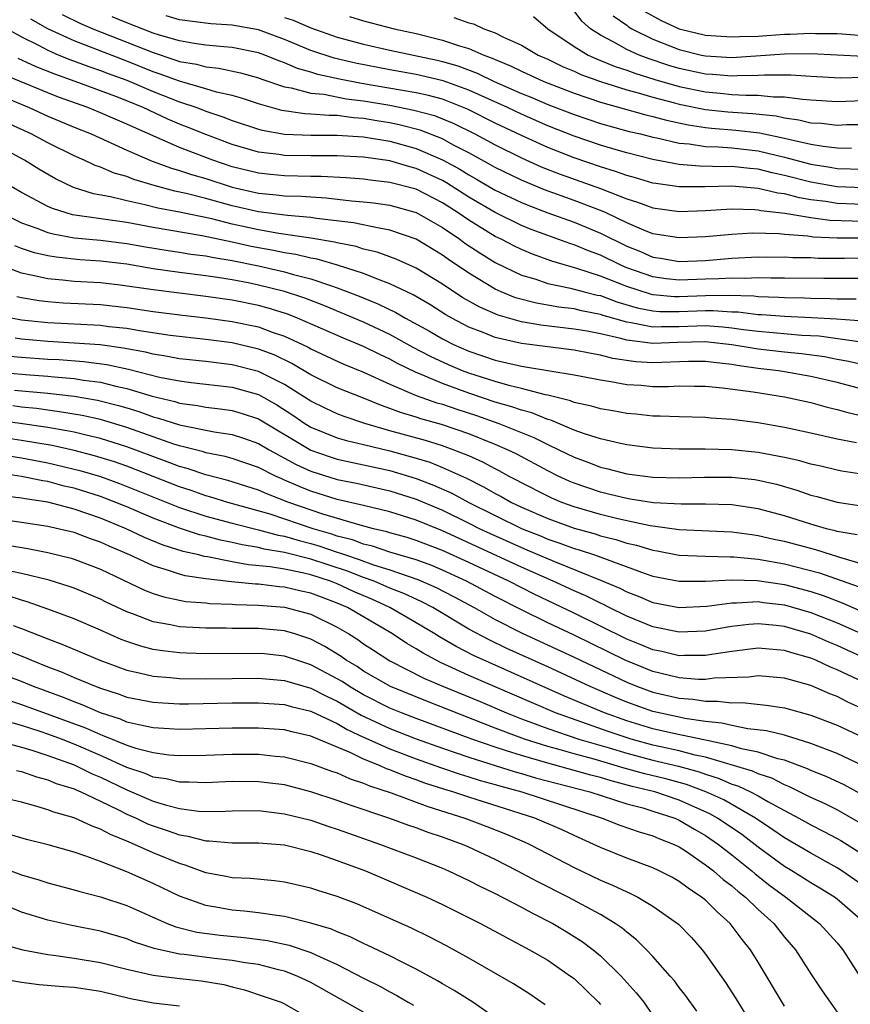
# Model space of a CAD drawing. Units: inches. Extents: x 2499587 to 2502000, y 1488000 to 1491000.
# Drawn here: x 2500369 to 2500432, y 1488761 to 1488836 of the extents above; entities that cross this region are included whole.
import ezdxf

# ---------------------------------------------------------------- set-up
doc = ezdxf.new("R2010")
doc.units = ezdxf.units.IN
doc.header["$MEASUREMENT"] = 0
doc.layers.add('LD24991488_2ft', color=1, linetype='Continuous')

msp = doc.modelspace()

# ---------------------------------------------------------------- linework, layer by layer
at = {"layer": 'LD24991488_2ft'}
for points, elevation in [([(2500433, 1488831.283), (2500431.251, 1488831.251), (2500429, 1488831.363), (2500427.475, 1488831.476), (2500425.472, 1488831.472), (2500425, 1488831.437), (2500423.41, 1488831.411), (2500423, 1488831.384), (2500421.512, 1488831.512), (2500421, 1488831.538), (2500419, 1488831.971), (2500418.206, 1488832.207), (2500416.706, 1488832.706), (2500415.941, 1488833), (2500415, 1488833.429), (2500414.015, 1488833.985), (2500413, 1488834.503), (2500412.247, 1488835), (2500411.584, 1488835.584), (2500411, 1488836.354)], 8312), ([(2500416.335, 1488836.334), (2500417.62, 1488835.62), (2500419, 1488834.991), (2500421, 1488834.509), (2500423, 1488834.373), (2500423.586, 1488834.414), (2500425, 1488834.445), (2500427, 1488834.573), (2500427.426, 1488834.574), (2500429, 1488834.658), (2500429.357, 1488834.643), (2500431, 1488834.635), (2500431.385, 1488834.615), (2500433.57, 1488834.43)], 8308), ([(2500432.927, 1488819.073), (2500431, 1488819.081), (2500429.168, 1488819.168), (2500428.77, 1488819.23), (2500427, 1488819.351), (2500426.597, 1488819.403), (2500424.552, 1488819.448), (2500423, 1488819.371), (2500421, 1488819.191), (2500419, 1488819.093), (2500417, 1488819.421), (2500416.309, 1488819.691), (2500415, 1488820.257), (2500413.437, 1488821), (2500413, 1488821.189), (2500411, 1488821.951), (2500408.76, 1488822.76), (2500407, 1488823.485), (2500405, 1488824.45), (2500404.654, 1488824.653), (2500403, 1488825.556), (2500401.844, 1488826.155), (2500401, 1488826.62), (2500399.289, 1488827.29), (2500397.701, 1488827.701), (2500397, 1488827.841), (2500395.998, 1488827.999), (2500395, 1488828.18), (2500394.227, 1488828.227), (2500393, 1488828.391), (2500392.39, 1488828.391), (2500391, 1488828.516), (2500390.534, 1488828.534), (2500388.793, 1488828.793), (2500387, 1488829.28), (2500385.716, 1488829.716), (2500385, 1488829.913), (2500383.817, 1488830.183), (2500383, 1488830.436), (2500381, 1488831.001), (2500379.549, 1488831.549), (2500379, 1488831.726), (2500377, 1488832.527), (2500373, 1488834.073), (2500371, 1488834.993), (2500369.717, 1488835.717)], 8328), ([(2500372.091, 1488836.091), (2500373.428, 1488835.428), (2500374.42, 1488835), (2500379, 1488833.182), (2500380.646, 1488832.646), (2500381, 1488832.512), (2500382.294, 1488832.294), (2500383, 1488832.099), (2500384, 1488832), (2500385.64, 1488831.64), (2500387, 1488831.255), (2500387.182, 1488831.182), (2500389, 1488830.582), (2500389.493, 1488830.507), (2500391, 1488830.103), (2500391.985, 1488830.015), (2500393.681, 1488829.681), (2500395, 1488829.524), (2500397, 1488829.178), (2500398.821, 1488828.82), (2500400.392, 1488828.392), (2500401, 1488828.158), (2500401.817, 1488827.817), (2500403.458, 1488827), (2500405, 1488826.165), (2500407, 1488825.179), (2500408.512, 1488824.512), (2500409.951, 1488823.951), (2500413, 1488822.866), (2500415, 1488822.079), (2500415.827, 1488821.827), (2500417, 1488821.385), (2500419, 1488821.113), (2500421, 1488821.191), (2500423, 1488821.306), (2500424.736, 1488821.264), (2500425, 1488821.241), (2500425.194, 1488821.194), (2500427.016, 1488820.983), (2500429, 1488820.651), (2500430.452, 1488820.452), (2500433, 1488820.374)], 8326), ([(2500433, 1488821.65), (2500431, 1488821.722), (2500430.137, 1488821.862), (2500429, 1488822.003), (2500428.134, 1488822.134), (2500427, 1488822.439), (2500426.497, 1488822.497), (2500425, 1488822.865), (2500423, 1488823.035), (2500420.979, 1488822.979), (2500419, 1488822.983), (2500417.228, 1488823.228), (2500417, 1488823.272), (2500415.671, 1488823.671), (2500415, 1488823.845), (2500414.158, 1488824.158), (2500413, 1488824.508), (2500411, 1488825.193), (2500409, 1488825.972), (2500407, 1488826.871), (2500405, 1488827.829), (2500402.892, 1488828.893), (2500401, 1488829.635), (2500399.931, 1488829.931), (2500399, 1488830.13), (2500394.846, 1488830.846), (2500393.176, 1488831.176), (2500391.531, 1488831.531), (2500391, 1488831.705), (2500389.986, 1488831.986), (2500389, 1488832.417), (2500388.562, 1488832.562), (2500387.483, 1488833), (2500387, 1488833.176), (2500385, 1488833.576), (2500384.378, 1488833.622), (2500383, 1488833.759), (2500382.128, 1488833.872), (2500381, 1488834.071), (2500379.497, 1488834.503), (2500379, 1488834.667), (2500377, 1488835.442), (2500375.898, 1488835.898)], 8324), ([(2500433, 1488822.904), (2500431, 1488822.982), (2500429, 1488823.334), (2500427, 1488823.851), (2500426.05, 1488824.05), (2500425, 1488824.317), (2500424.365, 1488824.365), (2500423, 1488824.52), (2500422.507, 1488824.507), (2500420.548, 1488824.547), (2500419, 1488824.683), (2500418.722, 1488824.722), (2500417, 1488825.053), (2500415, 1488825.563), (2500414.213, 1488825.787), (2500413, 1488826.157), (2500411, 1488826.833), (2500409, 1488827.621), (2500407, 1488828.492), (2500405.932, 1488829), (2500403, 1488830.339), (2500401.041, 1488831.041), (2500399, 1488831.509), (2500397, 1488831.864), (2500394.376, 1488832.376), (2500392.757, 1488832.757), (2500391, 1488833.351), (2500389, 1488834.183), (2500387, 1488834.912), (2500385, 1488835.266), (2500383.376, 1488835.376), (2500381, 1488835.677), (2500379.981, 1488835.98)], 8322), ([(2500389, 1488835.857), (2500389.653, 1488835.653), (2500391, 1488835.062), (2500393, 1488834.36), (2500395, 1488833.82), (2500397, 1488833.362), (2500400.605, 1488832.605), (2500401, 1488832.514), (2500402.175, 1488832.175), (2500403.632, 1488831.632), (2500404.918, 1488831), (2500407, 1488830.086), (2500407.778, 1488829.778), (2500409, 1488829.25), (2500411, 1488828.471), (2500413, 1488827.802), (2500415.194, 1488827.194), (2500416.039, 1488827), (2500417, 1488826.756), (2500417.299, 1488826.701), (2500419, 1488826.31), (2500419.753, 1488826.247), (2500421, 1488826.046), (2500421.978, 1488826.022), (2500423, 1488825.936), (2500425, 1488825.722), (2500427, 1488825.247), (2500429, 1488824.705), (2500430.479, 1488824.479), (2500431, 1488824.385), (2500433, 1488824.324)], 8320), ([(2500393.924, 1488835.924), (2500395, 1488835.597), (2500397.322, 1488835), (2500399, 1488834.624), (2500401, 1488834.14), (2500402.299, 1488833.701), (2500403, 1488833.505), (2500404.144, 1488833), (2500404.769, 1488832.769), (2500405, 1488832.655), (2500406.174, 1488832.174), (2500407, 1488831.764), (2500408.695, 1488831), (2500411, 1488830.095), (2500413, 1488829.419), (2500416.449, 1488828.45), (2500417, 1488828.323), (2500418.036, 1488828.036), (2500419.686, 1488827.686), (2500421, 1488827.487), (2500421.438, 1488827.438), (2500423.291, 1488827.291), (2500425.093, 1488827.093), (2500427, 1488826.693), (2500427.425, 1488826.575), (2500429, 1488826.225), (2500429.939, 1488826.062), (2500431, 1488825.948), (2500432.082, 1488825.918)], 8318), ([(2500401.856, 1488835.856), (2500403, 1488835.455), (2500403.365, 1488835.365), (2500404.147, 1488835), (2500405, 1488834.691), (2500405.634, 1488834.366), (2500407, 1488833.743), (2500408.281, 1488833), (2500409, 1488832.68), (2500410.13, 1488832.13), (2500411, 1488831.764), (2500411.521, 1488831.52), (2500413, 1488830.984), (2500415, 1488830.356), (2500415.871, 1488830.129), (2500417, 1488829.785), (2500418.623, 1488829.377), (2500419, 1488829.269), (2500421, 1488828.871), (2500422.682, 1488828.682), (2500424.557, 1488828.557), (2500426.366, 1488828.366), (2500427, 1488828.225), (2500428.081, 1488828.081), (2500429, 1488827.858), (2500429.814, 1488827.814), (2500431, 1488827.679), (2500431.709, 1488827.709), (2500433, 1488827.723)], 8316), ([(2500407.919, 1488835.919), (2500409.019, 1488835), (2500411, 1488833.657), (2500412.07, 1488833), (2500412.703, 1488832.703), (2500413, 1488832.596), (2500414.131, 1488832.131), (2500415, 1488831.855), (2500415.617, 1488831.617), (2500417.139, 1488831.139), (2500419, 1488830.602), (2500421, 1488830.192), (2500422.106, 1488830.105), (2500423, 1488830.008), (2500424.061, 1488829.939), (2500425, 1488829.955), (2500426.173, 1488829.827), (2500427, 1488829.829), (2500428.364, 1488829.635), (2500429, 1488829.588), (2500431, 1488829.479), (2500433, 1488829.551)], 8314), ([(2500413.968, 1488835.968), (2500415, 1488835.259), (2500415.143, 1488835.143), (2500415.394, 1488835), (2500417, 1488834.199), (2500419, 1488833.407), (2500420.677, 1488833), (2500421, 1488832.931), (2500423, 1488832.824), (2500427, 1488833.095), (2500429, 1488833.103), (2500433, 1488832.919)], 8310), ([(2500367.904, 1488835), (2500369, 1488834.372), (2500370.236, 1488833.764), (2500371, 1488833.359), (2500371.844, 1488833), (2500372.662, 1488832.662), (2500374.117, 1488832.117), (2500375, 1488831.816), (2500375.588, 1488831.588), (2500377, 1488831.077), (2500379, 1488830.232), (2500381, 1488829.443), (2500382.319, 1488829), (2500383, 1488828.738), (2500384.307, 1488828.307), (2500385, 1488828.027), (2500387, 1488827.373), (2500387.295, 1488827.295), (2500389, 1488826.996), (2500391, 1488826.917), (2500393, 1488826.918), (2500395, 1488826.783), (2500397, 1488826.443), (2500399, 1488825.903), (2500401, 1488825.04), (2500402.315, 1488824.315), (2500403, 1488823.884), (2500403.574, 1488823.574), (2500405, 1488822.738), (2500407, 1488821.793), (2500407.562, 1488821.562), (2500409, 1488821.018), (2500411, 1488820.292), (2500413, 1488819.467), (2500415, 1488818.471), (2500416.058, 1488818.058), (2500417, 1488817.642), (2500417.562, 1488817.562), (2500419, 1488817.312), (2500421, 1488817.392), (2500423, 1488817.557), (2500425, 1488817.66), (2500425.647, 1488817.647), (2500427, 1488817.665), (2500427.621, 1488817.621), (2500429, 1488817.598), (2500429.566, 1488817.565), (2500431.562, 1488817.562), (2500433, 1488817.592)], 8330), ([(2500433, 1488816.027), (2500431.996, 1488816.004), (2500429.996, 1488816.004), (2500427, 1488816.047), (2500425.965, 1488816.035), (2500425, 1488816.065), (2500423.982, 1488816.018), (2500423, 1488816.047), (2500422.016, 1488815.983), (2500421, 1488815.968), (2500419, 1488815.899), (2500417.996, 1488815.996), (2500417, 1488816.131), (2500415, 1488816.835), (2500414.609, 1488817), (2500413, 1488817.786), (2500412.105, 1488818.105), (2500411, 1488818.578), (2500410.674, 1488818.674), (2500409, 1488819.282), (2500407.749, 1488819.749), (2500407, 1488820.054), (2500405, 1488821.027), (2500403, 1488822.199), (2500401.293, 1488823.293), (2500401, 1488823.454), (2500399, 1488824.386), (2500398.507, 1488824.507), (2500397, 1488824.948), (2500395, 1488825.224), (2500393, 1488825.325), (2500391, 1488825.328), (2500389, 1488825.363), (2500388.567, 1488825.433), (2500387, 1488825.62), (2500385, 1488826.203), (2500383, 1488826.952), (2500381.55, 1488827.55), (2500381, 1488827.756), (2500380.128, 1488828.127), (2500378.238, 1488829), (2500377, 1488829.51), (2500376.16, 1488829.84), (2500373.063, 1488831), (2500371.54, 1488831.541), (2500370.107, 1488832.107), (2500368.736, 1488832.736)], 8332), ([(2500432.448, 1488814.448), (2500431, 1488814.446), (2500430.477, 1488814.477), (2500429, 1488814.485), (2500428.509, 1488814.509), (2500427, 1488814.538), (2500426.573, 1488814.573), (2500425, 1488814.618), (2500424.659, 1488814.659), (2500422.719, 1488814.719), (2500421, 1488814.697), (2500419, 1488814.63), (2500418.633, 1488814.633), (2500417, 1488814.776), (2500416.813, 1488814.813), (2500415, 1488815.4), (2500414.309, 1488815.691), (2500413, 1488816.202), (2500411.221, 1488816.779), (2500409.321, 1488817.321), (2500407.852, 1488817.852), (2500407, 1488818.208), (2500406.465, 1488818.465), (2500405.45, 1488819), (2500405, 1488819.215), (2500403, 1488820.438), (2500402.196, 1488821), (2500401, 1488821.767), (2500399, 1488822.798), (2500397, 1488823.323), (2500395.488, 1488823.488), (2500395, 1488823.56), (2500393.667, 1488823.667), (2500391.769, 1488823.769), (2500391, 1488823.77), (2500389, 1488823.813), (2500387.913, 1488823.913), (2500387, 1488824.011), (2500385, 1488824.513), (2500383.542, 1488825), (2500381, 1488825.973), (2500377.51, 1488827.51), (2500377, 1488827.756), (2500376.115, 1488828.114), (2500375, 1488828.609), (2500374.044, 1488829), (2500371.807, 1488829.807), (2500371, 1488830.125), (2500367.555, 1488831.555)], 8334), ([(2500365.166, 1488830.834), (2500369.567, 1488829), (2500371, 1488828.359), (2500373, 1488827.512), (2500374.282, 1488827), (2500377, 1488825.78), (2500378.936, 1488824.937), (2500380.389, 1488824.389), (2500381, 1488824.226), (2500381.908, 1488823.908), (2500383, 1488823.603), (2500385, 1488822.959), (2500387, 1488822.504), (2500388.384, 1488822.384), (2500389, 1488822.306), (2500390.273, 1488822.273), (2500391, 1488822.214), (2500392.153, 1488822.153), (2500394.074, 1488821.926), (2500395, 1488821.85), (2500395.761, 1488821.761), (2500397, 1488821.588), (2500399, 1488821.042), (2500400.284, 1488820.285), (2500401, 1488819.888), (2500402.308, 1488819), (2500402.706, 1488818.706), (2500403.903, 1488817.903), (2500405, 1488817.233), (2500407, 1488816.276), (2500408.021, 1488815.979), (2500409, 1488815.644), (2500410.718, 1488815.282), (2500411.759, 1488815), (2500412.756, 1488814.755), (2500413, 1488814.71), (2500414.25, 1488814.25), (2500415.792, 1488813.792), (2500417, 1488813.552), (2500417.508, 1488813.508), (2500419, 1488813.498), (2500421, 1488813.57), (2500421.578, 1488813.578), (2500423, 1488813.488), (2500423.476, 1488813.476), (2500425, 1488813.289), (2500425.281, 1488813.281), (2500427, 1488813.141), (2500429.048, 1488813.048), (2500430.942, 1488812.942), (2500433, 1488812.789)], 8336), ([(2500432.824, 1488811.176), (2500429.628, 1488811.627), (2500428.306, 1488811.694), (2500426.125, 1488811.875), (2500425, 1488811.984), (2500423.882, 1488812.118), (2500423, 1488812.247), (2500422.322, 1488812.322), (2500421, 1488812.405), (2500419, 1488812.335), (2500417.656, 1488812.344), (2500417, 1488812.316), (2500415.35, 1488812.65), (2500415, 1488812.693), (2500413.211, 1488813.211), (2500413, 1488813.289), (2500411.559, 1488813.559), (2500411, 1488813.697), (2500409.837, 1488813.837), (2500408.135, 1488814.135), (2500406.554, 1488814.554), (2500405.448, 1488815), (2500405, 1488815.197), (2500403, 1488816.412), (2500401.453, 1488817.453), (2500401, 1488817.788), (2500399, 1488818.996), (2500397, 1488819.699), (2500396.173, 1488819.828), (2500394.241, 1488820.242), (2500391.423, 1488820.578), (2500391, 1488820.652), (2500389.204, 1488820.796), (2500387, 1488821.073), (2500385, 1488821.538), (2500383, 1488822.096), (2500381.523, 1488822.477), (2500380.656, 1488822.656), (2500379.073, 1488823.073), (2500377.535, 1488823.535), (2500377, 1488823.759), (2500376.033, 1488824.032), (2500375, 1488824.471), (2500374.601, 1488824.601), (2500373.751, 1488825), (2500373, 1488825.329), (2500371, 1488826.329), (2500369.743, 1488827), (2500366.474, 1488828.474)], 8338), ([(2500433, 1488809.446), (2500431.741, 1488809.741), (2500431, 1488809.859), (2500430.05, 1488810.05), (2500428.297, 1488810.297), (2500427, 1488810.422), (2500425, 1488810.645), (2500424.687, 1488810.687), (2500423, 1488810.985), (2500421.187, 1488811.187), (2500421, 1488811.199), (2500418.852, 1488811.148), (2500417, 1488811.068), (2500415, 1488811.321), (2500414.546, 1488811.454), (2500413, 1488811.812), (2500411.989, 1488812.011), (2500411, 1488812.175), (2500408.477, 1488812.477), (2500407, 1488812.731), (2500405.221, 1488813.221), (2500403.827, 1488813.827), (2500402.556, 1488814.556), (2500401, 1488815.59), (2500399, 1488816.79), (2500397.484, 1488817.484), (2500396.021, 1488818.022), (2500395, 1488818.253), (2500394.436, 1488818.436), (2500393, 1488818.714), (2500392.779, 1488818.779), (2500391, 1488819.09), (2500388.557, 1488819.442), (2500387, 1488819.713), (2500385, 1488820.154), (2500383.457, 1488820.543), (2500381, 1488821.049), (2500379.36, 1488821.36), (2500378.38, 1488821.62), (2500377, 1488821.924), (2500375.773, 1488822.227), (2500374.461, 1488822.461), (2500372.939, 1488822.938), (2500371.589, 1488823.589), (2500370.321, 1488824.321), (2500369.216, 1488825), (2500367, 1488826.188)], 8340), ([(2500433, 1488807.576), (2500431, 1488808.1), (2500429, 1488808.57), (2500427, 1488808.931), (2500426.547, 1488809), (2500425, 1488809.18), (2500423.397, 1488809.397), (2500423, 1488809.467), (2500421.621, 1488809.621), (2500421, 1488809.706), (2500419.703, 1488809.703), (2500417, 1488809.597), (2500415.685, 1488809.685), (2500413.939, 1488809.939), (2500413, 1488810.196), (2500412.302, 1488810.303), (2500411, 1488810.558), (2500407, 1488811.075), (2500405, 1488811.526), (2500404.099, 1488811.901), (2500403, 1488812.314), (2500401.704, 1488813), (2500401.256, 1488813.256), (2500400.028, 1488814.028), (2500398.761, 1488814.761), (2500397, 1488815.611), (2500396.048, 1488815.952), (2500395, 1488816.387), (2500393.024, 1488817.024), (2500391.472, 1488817.472), (2500391, 1488817.554), (2500389.84, 1488817.84), (2500389, 1488817.966), (2500388.152, 1488818.152), (2500386.459, 1488818.459), (2500385, 1488818.787), (2500382.742, 1488819.258), (2500379, 1488819.879), (2500377, 1488820.26), (2500372.864, 1488820.864), (2500372.392, 1488821), (2500371.34, 1488821.34), (2500371, 1488821.497), (2500369, 1488822.542), (2500368.201, 1488823)], 8342), ([(2500367.478, 1488821), (2500369, 1488820.256), (2500370.151, 1488819.849), (2500371, 1488819.513), (2500371.398, 1488819.398), (2500373, 1488819.115), (2500375, 1488818.937), (2500377, 1488818.681), (2500378.42, 1488818.42), (2500380.138, 1488818.138), (2500381, 1488818.017), (2500381.874, 1488817.874), (2500383, 1488817.737), (2500383.605, 1488817.605), (2500385, 1488817.388), (2500387, 1488816.988), (2500389, 1488816.524), (2500389.679, 1488816.321), (2500391, 1488815.983), (2500392.552, 1488815.448), (2500393, 1488815.316), (2500394.673, 1488814.673), (2500396.09, 1488814.09), (2500397.44, 1488813.439), (2500398.192, 1488813), (2500400.006, 1488812.006), (2500401, 1488811.431), (2500401.841, 1488811), (2500403, 1488810.486), (2500405, 1488809.804), (2500407, 1488809.35), (2500407.309, 1488809.309), (2500411, 1488808.688), (2500413, 1488808.311), (2500413.804, 1488808.196), (2500415, 1488807.97), (2500416.105, 1488807.895), (2500417, 1488807.816), (2500418.184, 1488807.816), (2500419, 1488807.858), (2500420.163, 1488807.837), (2500421, 1488807.84), (2500422.286, 1488807.714), (2500424.61, 1488807.39), (2500427, 1488807.019), (2500429, 1488806.579), (2500430.237, 1488806.237), (2500431, 1488806.069), (2500431.821, 1488805.821), (2500433, 1488805.54)], 8344), ([(2500432.482, 1488803.518), (2500431, 1488803.807), (2500429, 1488804.263), (2500427, 1488804.688), (2500425, 1488805.04), (2500423, 1488805.305), (2500421.407, 1488805.407), (2500421, 1488805.455), (2500419, 1488805.497), (2500417.558, 1488805.558), (2500417, 1488805.558), (2500415.702, 1488805.702), (2500415, 1488805.758), (2500413.959, 1488805.959), (2500413, 1488806.107), (2500412.322, 1488806.322), (2500411, 1488806.596), (2500410.717, 1488806.717), (2500409, 1488807.148), (2500408.821, 1488807.179), (2500407, 1488807.657), (2500406.15, 1488807.85), (2500405, 1488808.174), (2500403, 1488808.817), (2500402.523, 1488809), (2500401.456, 1488809.456), (2500400.086, 1488810.086), (2500398.774, 1488810.774), (2500397, 1488811.757), (2500395, 1488812.703), (2500391.968, 1488813.968), (2500390.525, 1488814.525), (2500389, 1488815.026), (2500387, 1488815.516), (2500386.347, 1488815.653), (2500385, 1488815.909), (2500383.908, 1488816.092), (2500383, 1488816.221), (2500381, 1488816.472), (2500379, 1488816.756), (2500377, 1488817.099), (2500375, 1488817.342), (2500373.44, 1488817.44), (2500371.624, 1488817.624), (2500371, 1488817.735), (2500369.972, 1488817.972), (2500369, 1488818.292), (2500368.486, 1488818.486)], 8346), ([(2500433, 1488801.13), (2500431.362, 1488801.362), (2500431, 1488801.435), (2500429.749, 1488801.749), (2500429, 1488801.913), (2500428.166, 1488802.166), (2500427, 1488802.422), (2500425, 1488802.802), (2500423, 1488802.992), (2500420.965, 1488803.034), (2500419, 1488803.033), (2500417, 1488803.123), (2500415, 1488803.381), (2500414.528, 1488803.472), (2500413, 1488803.834), (2500411.791, 1488804.209), (2500411, 1488804.496), (2500409.241, 1488805.241), (2500409, 1488805.301), (2500407.8, 1488805.8), (2500407, 1488806.003), (2500406.271, 1488806.271), (2500405, 1488806.621), (2500403, 1488807.296), (2500401, 1488808.029), (2500399.205, 1488808.795), (2500399, 1488808.87), (2500397.567, 1488809.566), (2500397, 1488809.883), (2500396.232, 1488810.232), (2500395, 1488810.845), (2500393.469, 1488811.47), (2500389.981, 1488813), (2500389.282, 1488813.282), (2500389, 1488813.375), (2500387.759, 1488813.758), (2500387, 1488813.96), (2500385, 1488814.363), (2500383, 1488814.652), (2500379, 1488815.149), (2500376.488, 1488815.513), (2500375, 1488815.679), (2500373, 1488815.796), (2500372.104, 1488815.896), (2500371, 1488815.978), (2500369.722, 1488816.278), (2500369, 1488816.411), (2500367, 1488817.182)], 8348), ([(2500368.637, 1488814.637), (2500369, 1488814.56), (2500370.336, 1488814.336), (2500371, 1488814.257), (2500372.176, 1488814.176), (2500375, 1488814.026), (2500377, 1488813.806), (2500379, 1488813.517), (2500381.236, 1488813.235), (2500383, 1488813.036), (2500385, 1488812.755), (2500387, 1488812.333), (2500388.059, 1488811.941), (2500389, 1488811.63), (2500390.347, 1488811), (2500390.787, 1488810.787), (2500391, 1488810.662), (2500393, 1488809.725), (2500393.506, 1488809.506), (2500395, 1488808.905), (2500397, 1488807.982), (2500399, 1488807.124), (2500400.573, 1488806.573), (2500401, 1488806.46), (2500402.077, 1488806.077), (2500403.593, 1488805.593), (2500405.285, 1488805), (2500407.934, 1488803.934), (2500409, 1488803.396), (2500409.852, 1488803), (2500411, 1488802.434), (2500412.057, 1488802.058), (2500413, 1488801.677), (2500413.555, 1488801.555), (2500415, 1488801.168), (2500417, 1488800.923), (2500419, 1488800.872), (2500420.908, 1488800.909), (2500423, 1488800.905), (2500424.733, 1488800.733), (2500425, 1488800.695), (2500426.379, 1488800.378), (2500427.928, 1488799.928), (2500429, 1488799.559), (2500429.448, 1488799.448), (2500431, 1488799.011), (2500433, 1488798.713)], 8350), ([(2500432.523, 1488796.523), (2500431, 1488796.79), (2500430.841, 1488796.841), (2500430.181, 1488797), (2500429, 1488797.341), (2500427, 1488797.977), (2500425, 1488798.519), (2500423, 1488798.804), (2500421, 1488798.857), (2500419.148, 1488798.852), (2500417.028, 1488798.971), (2500415.253, 1488799.253), (2500415, 1488799.281), (2500413.628, 1488799.628), (2500413, 1488799.768), (2500411, 1488800.457), (2500410.617, 1488800.617), (2500409.793, 1488801), (2500409, 1488801.392), (2500406.655, 1488802.655), (2500405.946, 1488803), (2500405, 1488803.408), (2500403, 1488804.217), (2500400.926, 1488804.925), (2500399.344, 1488805.344), (2500399, 1488805.463), (2500397.819, 1488805.818), (2500397, 1488806.138), (2500396.353, 1488806.353), (2500395, 1488806.914), (2500393, 1488807.71), (2500391, 1488808.693), (2500389.552, 1488809.552), (2500388.202, 1488810.202), (2500387, 1488810.656), (2500385, 1488811.118), (2500383, 1488811.384), (2500380.308, 1488811.692), (2500377.969, 1488812.031), (2500377, 1488812.209), (2500375.647, 1488812.353), (2500375, 1488812.447), (2500371, 1488812.656), (2500369, 1488812.858), (2500368.209, 1488813)], 8352), ([(2500433, 1488794.283), (2500431.196, 1488794.804), (2500430.909, 1488794.909), (2500430.57, 1488795), (2500429.385, 1488795.385), (2500427, 1488796.02), (2500426.189, 1488796.189), (2500425, 1488796.466), (2500424.52, 1488796.52), (2500423, 1488796.744), (2500419, 1488796.924), (2500417, 1488797.185), (2500416.782, 1488797.217), (2500415, 1488797.598), (2500414.23, 1488797.771), (2500413, 1488798.074), (2500411, 1488798.658), (2500410.072, 1488799), (2500409.316, 1488799.316), (2500409, 1488799.463), (2500407, 1488800.479), (2500406.668, 1488800.668), (2500406.018, 1488801), (2500405.364, 1488801.365), (2500405, 1488801.542), (2500404.057, 1488802.057), (2500403, 1488802.526), (2500401.822, 1488803), (2500401, 1488803.296), (2500399.701, 1488803.701), (2500397, 1488804.448), (2500395.107, 1488805), (2500393.521, 1488805.521), (2500393, 1488805.722), (2500392.128, 1488806.128), (2500391, 1488806.679), (2500390.515, 1488807), (2500389, 1488807.951), (2500387, 1488808.949), (2500385, 1488809.453), (2500383, 1488809.7), (2500381, 1488809.92), (2500380.097, 1488810.097), (2500379, 1488810.255), (2500378.411, 1488810.411), (2500376.722, 1488810.722), (2500374.965, 1488810.965), (2500373, 1488811.111), (2500371, 1488811.224), (2500369, 1488811.391), (2500368.524, 1488811.476)], 8354), ([(2500368.118, 1488810.118), (2500369, 1488810.038), (2500371, 1488809.893), (2500371.848, 1488809.848), (2500373.703, 1488809.703), (2500375.479, 1488809.479), (2500377.131, 1488809.131), (2500379.474, 1488808.526), (2500381, 1488808.226), (2500381.895, 1488808.106), (2500385, 1488807.745), (2500387, 1488807.187), (2500388.41, 1488806.411), (2500389.631, 1488805.631), (2500390.545, 1488805), (2500391, 1488804.721), (2500393, 1488803.916), (2500393.705, 1488803.705), (2500395, 1488803.401), (2500397, 1488802.906), (2500399, 1488802.351), (2500400.043, 1488802.043), (2500401, 1488801.655), (2500402.832, 1488800.832), (2500404.166, 1488800.166), (2500405, 1488799.68), (2500405.45, 1488799.45), (2500406.239, 1488799), (2500407, 1488798.634), (2500409, 1488797.764), (2500411, 1488797.035), (2500412.599, 1488796.599), (2500413, 1488796.466), (2500414.174, 1488796.174), (2500415, 1488795.907), (2500415.743, 1488795.743), (2500417, 1488795.356), (2500417.315, 1488795.315), (2500419, 1488794.998), (2500421, 1488794.907), (2500422.86, 1488794.86), (2500423.135, 1488794.865), (2500425, 1488794.682), (2500427, 1488794.326), (2500429.647, 1488793.647), (2500432.593, 1488792.593)], 8356), ([(2500367, 1488808.915), (2500369.289, 1488808.711), (2500371, 1488808.587), (2500371.469, 1488808.531), (2500373, 1488808.404), (2500373.712, 1488808.288), (2500375, 1488808.131), (2500376.16, 1488807.84), (2500377, 1488807.663), (2500378.927, 1488807.073), (2500380.656, 1488806.656), (2500381, 1488806.544), (2500382.364, 1488806.364), (2500383, 1488806.236), (2500384.107, 1488806.107), (2500385, 1488805.98), (2500385.758, 1488805.758), (2500387, 1488805.353), (2500391, 1488802.955), (2500392.452, 1488802.452), (2500393, 1488802.283), (2500397, 1488801.431), (2500399, 1488800.825), (2500400.315, 1488800.315), (2500401.701, 1488799.701), (2500403.011, 1488799), (2500405, 1488797.995), (2500407.05, 1488797), (2500408.446, 1488796.446), (2500409, 1488796.208), (2500409.906, 1488795.906), (2500411, 1488795.486), (2500411.382, 1488795.382), (2500412.542, 1488795), (2500416.41, 1488793.589), (2500417, 1488793.392), (2500419, 1488793.006), (2500421.002, 1488793.002), (2500423, 1488793.115), (2500424.931, 1488793.069), (2500427, 1488792.76), (2500429, 1488792.232), (2500429.925, 1488791.925), (2500431.375, 1488791.375), (2500433, 1488790.654)], 8358), ([(2500368.468, 1488807.532), (2500371, 1488807.297), (2500373, 1488807.059), (2500374.766, 1488806.767), (2500376.368, 1488806.368), (2500377, 1488806.179), (2500377.904, 1488805.904), (2500379, 1488805.505), (2500379.408, 1488805.408), (2500381, 1488804.894), (2500383.636, 1488804.364), (2500385, 1488804.166), (2500385.88, 1488803.879), (2500387, 1488803.486), (2500387.82, 1488803), (2500389.879, 1488801.879), (2500391, 1488801.375), (2500393, 1488800.748), (2500394.46, 1488800.46), (2500397, 1488799.887), (2500399, 1488799.246), (2500399.177, 1488799.177), (2500401, 1488798.402), (2500403, 1488797.425), (2500403.835, 1488797), (2500404.625, 1488796.625), (2500407, 1488795.564), (2500407.404, 1488795.404), (2500409.506, 1488794.494), (2500413, 1488793.093), (2500414.477, 1488792.477), (2500415, 1488792.2), (2500415.879, 1488791.879), (2500417, 1488791.399), (2500419, 1488791.015), (2500421.101, 1488791.101), (2500423, 1488791.365), (2500423.357, 1488791.357), (2500425, 1488791.457), (2500425.396, 1488791.396), (2500427, 1488791.21), (2500429, 1488790.639), (2500431, 1488789.846), (2500433, 1488788.954)], 8360), ([(2500433, 1488787.22), (2500431.766, 1488787.766), (2500431, 1488788.128), (2500430.377, 1488788.377), (2500429, 1488788.988), (2500427, 1488789.566), (2500426.354, 1488789.646), (2500425, 1488789.773), (2500424.275, 1488789.726), (2500423, 1488789.57), (2500422.502, 1488789.499), (2500421, 1488789.216), (2500419, 1488789.13), (2500417, 1488789.535), (2500416.117, 1488789.882), (2500415, 1488790.349), (2500413.666, 1488791), (2500413.23, 1488791.23), (2500413, 1488791.326), (2500411.888, 1488791.888), (2500411, 1488792.264), (2500409.411, 1488793), (2500407, 1488794.073), (2500401, 1488796.838), (2500399, 1488797.65), (2500397, 1488798.287), (2500395, 1488798.771), (2500393, 1488799.221), (2500391, 1488799.848), (2500390.172, 1488800.172), (2500389, 1488800.697), (2500388.78, 1488800.78), (2500388.301, 1488801), (2500387, 1488801.653), (2500385, 1488802.341), (2500384.488, 1488802.488), (2500383, 1488802.772), (2500382.83, 1488802.83), (2500381, 1488803.298), (2500380.566, 1488803.434), (2500379, 1488803.981), (2500377, 1488804.7), (2500375, 1488805.288), (2500373.596, 1488805.596), (2500371.89, 1488805.89), (2500371, 1488805.998), (2500370.125, 1488806.125), (2500369, 1488806.235), (2500368.327, 1488806.327)], 8362), ([(2500433, 1488785.342), (2500431, 1488786.28), (2500430.482, 1488786.482), (2500429.385, 1488787), (2500429, 1488787.158), (2500427.558, 1488787.558), (2500427, 1488787.743), (2500425.833, 1488787.833), (2500425, 1488787.923), (2500423, 1488787.677), (2500421.436, 1488787.436), (2500421, 1488787.355), (2500419.359, 1488787.359), (2500419, 1488787.344), (2500417.666, 1488787.666), (2500417, 1488787.793), (2500416.155, 1488788.155), (2500415, 1488788.611), (2500411, 1488790.589), (2500408.009, 1488792.009), (2500406.051, 1488793), (2500403, 1488794.434), (2500401, 1488795.346), (2500399, 1488796.108), (2500398.32, 1488796.32), (2500397, 1488796.688), (2500396.767, 1488796.767), (2500395.757, 1488797), (2500394.737, 1488797.263), (2500391.894, 1488798.106), (2500389.307, 1488799), (2500387.638, 1488799.638), (2500387, 1488799.932), (2500384.673, 1488800.673), (2500383, 1488801.102), (2500381.585, 1488801.585), (2500381, 1488801.732), (2500379.856, 1488802.145), (2500377, 1488803.224), (2500375, 1488803.855), (2500373.904, 1488804.096), (2500373, 1488804.325), (2500372.447, 1488804.446), (2500371, 1488804.693), (2500368.905, 1488805), (2500367, 1488805.253)], 8364), ([(2500433.605, 1488783), (2500431.818, 1488783.818), (2500431, 1488784.232), (2500430.446, 1488784.446), (2500429, 1488785.08), (2500427, 1488785.639), (2500425, 1488785.823), (2500424.274, 1488785.726), (2500421.639, 1488785.639), (2500421, 1488785.547), (2500420.451, 1488785.549), (2500419, 1488785.664), (2500418.143, 1488785.857), (2500417, 1488786.14), (2500414.89, 1488787), (2500411, 1488788.906), (2500409, 1488789.854), (2500407, 1488790.831), (2500405, 1488791.849), (2500402.836, 1488793), (2500401, 1488793.851), (2500400.19, 1488794.19), (2500399, 1488794.622), (2500397, 1488795.224), (2500395.673, 1488795.673), (2500395, 1488795.828), (2500394.151, 1488796.151), (2500393, 1488796.441), (2500392.583, 1488796.584), (2500391.172, 1488797), (2500387.9, 1488798.1), (2500384.683, 1488799), (2500383.398, 1488799.399), (2500383, 1488799.5), (2500381.893, 1488799.893), (2500381, 1488800.176), (2500377, 1488801.74), (2500376.07, 1488802.07), (2500374.548, 1488802.548), (2500373, 1488802.949), (2500371.319, 1488803.319), (2500369, 1488803.706), (2500367, 1488803.999)], 8366), ([(2500366.741, 1488802.74), (2500369, 1488802.373), (2500371, 1488802.007), (2500373.431, 1488801.431), (2500375, 1488800.963), (2500376.441, 1488800.441), (2500381, 1488798.617), (2500383, 1488797.95), (2500385, 1488797.408), (2500387, 1488796.916), (2500388.512, 1488796.512), (2500389, 1488796.432), (2500390.096, 1488796.096), (2500391, 1488795.873), (2500391.674, 1488795.674), (2500393, 1488795.22), (2500393.176, 1488795.176), (2500393.637, 1488795), (2500394.657, 1488794.657), (2500395.743, 1488794.256), (2500397, 1488793.869), (2500399.136, 1488793.137), (2500400.529, 1488792.529), (2500401.844, 1488791.844), (2500403.402, 1488791), (2500405, 1488790.102), (2500407, 1488789.094), (2500411, 1488787.233), (2500415, 1488785.334), (2500415.833, 1488785), (2500417, 1488784.571), (2500419, 1488784.109), (2500420.035, 1488784.035), (2500421, 1488783.878), (2500421.901, 1488783.901), (2500423, 1488783.755), (2500423.779, 1488783.779), (2500425.592, 1488783.592), (2500427, 1488783.381), (2500429, 1488782.834), (2500431, 1488782.055), (2500433, 1488781.125)], 8368), ([(2500432.965, 1488778.965), (2500431, 1488779.9), (2500429, 1488780.672), (2500427, 1488781.298), (2500425.638, 1488781.638), (2500424.211, 1488781.789), (2500423, 1488782.036), (2500422.228, 1488782.228), (2500421, 1488782.352), (2500419.423, 1488782.577), (2500419, 1488782.664), (2500417, 1488783.095), (2500415, 1488783.811), (2500414.157, 1488784.157), (2500412.217, 1488785), (2500409, 1488786.496), (2500405.901, 1488787.901), (2500404.545, 1488788.545), (2500403, 1488789.371), (2500400.264, 1488791), (2500399.435, 1488791.435), (2500398.072, 1488792.072), (2500397, 1488792.484), (2500395.793, 1488793), (2500395, 1488793.284), (2500393.767, 1488793.767), (2500391, 1488794.687), (2500389, 1488795.199), (2500387.454, 1488795.454), (2500387, 1488795.575), (2500385.767, 1488795.767), (2500385, 1488795.951), (2500384.118, 1488796.118), (2500383, 1488796.419), (2500382.527, 1488796.527), (2500381, 1488797.039), (2500379, 1488797.796), (2500377, 1488798.658), (2500376.179, 1488799), (2500375.326, 1488799.326), (2500375, 1488799.444), (2500373, 1488800.069), (2500372.241, 1488800.241), (2500371, 1488800.573), (2500370.629, 1488800.629), (2500369, 1488800.97), (2500367, 1488801.26)], 8370), ([(2500433, 1488776.731), (2500431.53, 1488777.53), (2500430.159, 1488778.159), (2500429, 1488778.616), (2500428.743, 1488778.743), (2500427, 1488779.399), (2500426.483, 1488779.517), (2500425, 1488780.003), (2500423.736, 1488780.264), (2500423, 1488780.484), (2500421, 1488780.937), (2500418.561, 1488781.439), (2500417, 1488781.789), (2500415, 1488782.402), (2500413.323, 1488783), (2500411.676, 1488783.676), (2500410.275, 1488784.275), (2500403.367, 1488787.367), (2500402.038, 1488788.039), (2500400.775, 1488788.775), (2500400.425, 1488789), (2500399, 1488789.855), (2500397.006, 1488791.006), (2500395.632, 1488791.631), (2500394.233, 1488792.233), (2500393, 1488792.799), (2500392.483, 1488793), (2500391, 1488793.479), (2500390.358, 1488793.642), (2500389, 1488793.918), (2500387.89, 1488794.11), (2500386.263, 1488794.263), (2500385, 1488794.486), (2500383.145, 1488794.855), (2500382.888, 1488794.888), (2500382.486, 1488795), (2500381.277, 1488795.276), (2500379.754, 1488795.754), (2500378.339, 1488796.338), (2500376.949, 1488797), (2500375, 1488797.802), (2500373, 1488798.487), (2500371, 1488799.006), (2500369.266, 1488799.266), (2500369, 1488799.321), (2500367.505, 1488799.505)], 8372), ([(2500432.679, 1488774.679), (2500431, 1488775.642), (2500430.091, 1488776.091), (2500429, 1488776.572), (2500427.382, 1488777.382), (2500427, 1488777.526), (2500426.029, 1488778.029), (2500425, 1488778.367), (2500424.569, 1488778.569), (2500421, 1488779.637), (2500420.202, 1488779.798), (2500419, 1488780.118), (2500417.589, 1488780.411), (2500417, 1488780.551), (2500415.336, 1488781), (2500413.584, 1488781.584), (2500409.577, 1488783), (2500403, 1488785.847), (2500400.836, 1488786.836), (2500399.531, 1488787.531), (2500399, 1488787.874), (2500398.281, 1488788.281), (2500397.198, 1488789), (2500393.776, 1488791), (2500393, 1488791.347), (2500391.79, 1488791.79), (2500391, 1488792.103), (2500390.259, 1488792.259), (2500389, 1488792.561), (2500388.591, 1488792.591), (2500387, 1488792.778), (2500386.784, 1488792.784), (2500384.966, 1488792.966), (2500383, 1488793.198), (2500381.426, 1488793.426), (2500381, 1488793.545), (2500380.169, 1488793.831), (2500379, 1488794.165), (2500377.194, 1488795), (2500375.663, 1488795.663), (2500375, 1488795.976), (2500374.239, 1488796.239), (2500373, 1488796.709), (2500371, 1488797.177), (2500369, 1488797.479), (2500367, 1488797.757)], 8374), ([(2500367.775, 1488795.775), (2500369.483, 1488795.483), (2500371, 1488795.195), (2500372.762, 1488794.762), (2500373, 1488794.69), (2500375, 1488793.913), (2500378.334, 1488792.334), (2500379, 1488792.065), (2500379.815, 1488791.816), (2500381, 1488791.561), (2500381.477, 1488791.477), (2500383, 1488791.363), (2500383.322, 1488791.321), (2500385, 1488791.267), (2500385.243, 1488791.243), (2500387, 1488791.194), (2500389, 1488791.038), (2500391, 1488790.514), (2500393, 1488789.523), (2500393.886, 1488789), (2500394.566, 1488788.566), (2500395, 1488788.255), (2500395.757, 1488787.756), (2500397, 1488786.964), (2500399.621, 1488785.621), (2500401.063, 1488785), (2500403.852, 1488783.852), (2500405.852, 1488783), (2500407, 1488782.548), (2500409, 1488781.801), (2500411.369, 1488781), (2500413.662, 1488780.338), (2500415, 1488779.932), (2500417, 1488779.398), (2500418.938, 1488778.938), (2500420.511, 1488778.511), (2500421, 1488778.329), (2500422.019, 1488778.019), (2500423, 1488777.591), (2500423.454, 1488777.454), (2500424.424, 1488777), (2500425, 1488776.699), (2500425.731, 1488776.27), (2500427, 1488775.57), (2500428.083, 1488775), (2500429, 1488774.481), (2500429.994, 1488773.994), (2500431, 1488773.459), (2500431.29, 1488773.29), (2500433, 1488772.204)], 8376), ([(2500433, 1488769.865), (2500431.36, 1488771), (2500431, 1488771.232), (2500429, 1488772.329), (2500427, 1488773.49), (2500426.118, 1488774.118), (2500424.802, 1488775), (2500422.379, 1488776.379), (2500421.01, 1488777.01), (2500419.553, 1488777.553), (2500417.984, 1488777.984), (2500416.373, 1488778.373), (2500414.807, 1488778.807), (2500412.527, 1488779.473), (2500411, 1488779.881), (2500409.754, 1488780.246), (2500409, 1488780.447), (2500407.242, 1488781), (2500405, 1488781.844), (2500399.852, 1488783.852), (2500397.042, 1488785), (2500395, 1488786.179), (2500394.512, 1488786.512), (2500393.687, 1488787), (2500393.287, 1488787.287), (2500392.052, 1488788.053), (2500391, 1488788.608), (2500389.777, 1488789), (2500389, 1488789.228), (2500387, 1488789.41), (2500386.577, 1488789.423), (2500385, 1488789.422), (2500384.563, 1488789.437), (2500383, 1488789.434), (2500382.53, 1488789.47), (2500381, 1488789.536), (2500380.318, 1488789.682), (2500379, 1488789.907), (2500377.5, 1488790.5), (2500377, 1488790.677), (2500375.426, 1488791.426), (2500375, 1488791.643), (2500373, 1488792.478), (2500372.617, 1488792.616), (2500371.088, 1488793.088), (2500369, 1488793.605), (2500368.262, 1488793.738)], 8378), ([(2500433.125, 1488767), (2500431, 1488768.84), (2500430.789, 1488769), (2500429.688, 1488769.688), (2500429, 1488770.09), (2500427.56, 1488771), (2500427, 1488771.331), (2500425, 1488772.792), (2500423.749, 1488773.749), (2500421.91, 1488775), (2500421.331, 1488775.331), (2500419, 1488776.374), (2500417.135, 1488777), (2500415.415, 1488777.415), (2500413.825, 1488777.825), (2500413, 1488778.078), (2500412.265, 1488778.265), (2500411, 1488778.627), (2500409, 1488779.171), (2500407, 1488779.748), (2500405.875, 1488780.125), (2500405, 1488780.389), (2500403.236, 1488781), (2500399, 1488782.581), (2500397.892, 1488783), (2500397, 1488783.36), (2500395, 1488784.367), (2500393.923, 1488785), (2500393.374, 1488785.375), (2500393, 1488785.596), (2500391, 1488786.663), (2500389.932, 1488787), (2500389, 1488787.317), (2500387.477, 1488787.477), (2500387, 1488787.523), (2500383, 1488787.496), (2500381.535, 1488787.535), (2500381, 1488787.558), (2500379.704, 1488787.704), (2500379, 1488787.82), (2500378.059, 1488788.059), (2500377, 1488788.421), (2500376.581, 1488788.581), (2500375, 1488789.282), (2500373, 1488790.139), (2500371, 1488790.881), (2500369.439, 1488791.439), (2500369, 1488791.556), (2500367.915, 1488791.915)], 8380), ([(2500368.366, 1488789.634), (2500369, 1488789.418), (2500371, 1488788.62), (2500372.181, 1488788.182), (2500374.952, 1488787), (2500377, 1488786.252), (2500377.95, 1488786.05), (2500379, 1488785.789), (2500380.305, 1488785.694), (2500381, 1488785.617), (2500383, 1488785.597), (2500387, 1488785.643), (2500389, 1488785.465), (2500391, 1488784.879), (2500392.233, 1488784.233), (2500393, 1488783.885), (2500394.818, 1488782.818), (2500397, 1488781.803), (2500399, 1488781.033), (2500401, 1488780.308), (2500402.035, 1488779.965), (2500403, 1488779.624), (2500406.521, 1488778.521), (2500407, 1488778.394), (2500408.075, 1488778.075), (2500412.19, 1488777), (2500415, 1488776.087), (2500416.228, 1488775.773), (2500417, 1488775.538), (2500418.665, 1488775), (2500419, 1488774.856), (2500420.151, 1488774.151), (2500421, 1488773.671), (2500421.978, 1488773), (2500423, 1488772.201), (2500424.508, 1488771), (2500424.767, 1488770.767), (2500425.889, 1488769.889), (2500427.099, 1488769), (2500429.661, 1488767), (2500431, 1488765.525), (2500431.43, 1488765), (2500433, 1488762.527)], 8382), ([(2500367, 1488788.107), (2500369.231, 1488787.231), (2500369.76, 1488787), (2500371, 1488786.508), (2500372.095, 1488786.095), (2500373, 1488785.699), (2500374.666, 1488785), (2500375, 1488784.872), (2500376.42, 1488784.42), (2500377, 1488784.201), (2500379, 1488783.804), (2500379.751, 1488783.751), (2500381, 1488783.693), (2500381.69, 1488783.691), (2500385, 1488783.754), (2500387, 1488783.77), (2500389, 1488783.626), (2500389.483, 1488783.483), (2500391, 1488783.137), (2500393, 1488782.19), (2500393.74, 1488781.74), (2500395, 1488781.156), (2500397, 1488780.258), (2500399, 1488779.497), (2500400.84, 1488778.84), (2500402.336, 1488778.336), (2500403, 1488778.143), (2500403.864, 1488777.864), (2500405, 1488777.558), (2500405.426, 1488777.425), (2500407.039, 1488777), (2500413.127, 1488775), (2500414.47, 1488774.47), (2500415.947, 1488773.947), (2500417, 1488773.646), (2500417.445, 1488773.445), (2500418.614, 1488773), (2500419, 1488772.815), (2500419.544, 1488772.456), (2500421, 1488771.462), (2500421.601, 1488771), (2500422.34, 1488770.34), (2500423, 1488769.856), (2500423.451, 1488769.451), (2500424.03, 1488769), (2500425, 1488768.057), (2500426.174, 1488767), (2500426.531, 1488766.531), (2500427, 1488765.956), (2500427.827, 1488765), (2500429, 1488763.154), (2500429.866, 1488761.866), (2500430.46, 1488761), (2500431, 1488760.26)], 8384), ([(2500427, 1488760.701), (2500425, 1488764.053), (2500424.412, 1488765), (2500423.779, 1488765.779), (2500422.873, 1488767), (2500421.869, 1488767.869), (2500421, 1488768.753), (2500420.7, 1488769), (2500419.671, 1488769.671), (2500419, 1488770.179), (2500418.476, 1488770.476), (2500417.462, 1488771), (2500417, 1488771.217), (2500415, 1488771.946), (2500413, 1488772.757), (2500412.504, 1488773), (2500411, 1488773.673), (2500410.098, 1488774.098), (2500408.024, 1488775), (2500403, 1488776.601), (2500401.793, 1488777), (2500401.179, 1488777.179), (2500399.664, 1488777.664), (2500399, 1488777.91), (2500398.178, 1488778.178), (2500397, 1488778.667), (2500396.749, 1488778.749), (2500396.199, 1488779), (2500395, 1488779.486), (2500394.04, 1488779.96), (2500391, 1488781.241), (2500389.557, 1488781.557), (2500389, 1488781.701), (2500387, 1488781.848), (2500385, 1488781.839), (2500383, 1488781.782), (2500381, 1488781.748), (2500380.215, 1488781.785), (2500379, 1488781.871), (2500377.92, 1488782.08), (2500377, 1488782.306), (2500376.515, 1488782.515), (2500375, 1488782.994), (2500373.613, 1488783.613), (2500373, 1488783.835), (2500372.179, 1488784.179), (2500369.916, 1488785), (2500369, 1488785.375), (2500367, 1488786.116)], 8386), ([(2500367, 1488784.286), (2500369, 1488783.644), (2500373.863, 1488781.863), (2500375, 1488781.35), (2500375.266, 1488781.266), (2500377, 1488780.545), (2500377.679, 1488780.32), (2500379, 1488779.981), (2500380.187, 1488779.813), (2500381, 1488779.752), (2500383, 1488779.777), (2500385, 1488779.854), (2500387, 1488779.849), (2500388.295, 1488779.705), (2500389, 1488779.647), (2500391, 1488779.161), (2500392.574, 1488778.574), (2500393, 1488778.437), (2500393.987, 1488777.987), (2500395, 1488777.656), (2500395.45, 1488777.45), (2500397.088, 1488776.912), (2500399.876, 1488775.876), (2500402.698, 1488775), (2500404.369, 1488774.369), (2500405.798, 1488773.798), (2500407.196, 1488773.196), (2500407.626, 1488773), (2500411, 1488771.25), (2500413, 1488770.286), (2500413.912, 1488769.912), (2500415, 1488769.389), (2500415.282, 1488769.282), (2500415.843, 1488769), (2500417, 1488768.312), (2500418.94, 1488766.94), (2500419.917, 1488765.917), (2500420.732, 1488765), (2500421, 1488764.655), (2500422.505, 1488762.505), (2500423.289, 1488761.289), (2500424.688, 1488759)], 8388), ([(2500420.336, 1488760.336), (2500419.5, 1488761.5), (2500419, 1488762.124), (2500418.632, 1488762.632), (2500418.309, 1488763), (2500417, 1488764.482), (2500416.511, 1488765), (2500415.752, 1488765.752), (2500415, 1488766.323), (2500414.645, 1488766.645), (2500414.135, 1488767), (2500413, 1488767.678), (2500410.561, 1488769), (2500408.192, 1488770.192), (2500406.682, 1488771), (2500405, 1488771.846), (2500403, 1488772.79), (2500402.52, 1488773), (2500401, 1488773.562), (2500399.92, 1488773.92), (2500399, 1488774.266), (2500398.446, 1488774.445), (2500396.909, 1488775), (2500393.98, 1488775.98), (2500393, 1488776.342), (2500391, 1488777.006), (2500389, 1488777.518), (2500387, 1488777.771), (2500385, 1488777.776), (2500383, 1488777.68), (2500381.736, 1488777.736), (2500381, 1488777.731), (2500379.987, 1488777.986), (2500379, 1488778.123), (2500378.389, 1488778.389), (2500377, 1488778.856), (2500375, 1488779.76), (2500373, 1488780.628), (2500372.027, 1488781), (2500371, 1488781.385), (2500370.422, 1488781.578), (2500369, 1488782.028), (2500367.548, 1488782.452)], 8390), ([(2500367, 1488780.924), (2500369, 1488780.391), (2500369.848, 1488780.152), (2500371, 1488779.771), (2500373, 1488779.061), (2500374.368, 1488778.368), (2500375, 1488778.111), (2500377, 1488777.143), (2500379, 1488776.283), (2500380.025, 1488775.975), (2500381, 1488775.734), (2500382.461, 1488775.539), (2500383, 1488775.514), (2500384.473, 1488775.527), (2500385, 1488775.555), (2500387, 1488775.574), (2500389, 1488775.338), (2500391, 1488774.836), (2500392.364, 1488774.364), (2500393, 1488774.166), (2500396.288, 1488773), (2500399, 1488771.983), (2500401, 1488771.195), (2500401.451, 1488771), (2500403, 1488770.263), (2500403.83, 1488769.83), (2500405, 1488769.268), (2500407, 1488768.228), (2500407.796, 1488767.796), (2500409.38, 1488767), (2500410.395, 1488766.395), (2500411.623, 1488765.623), (2500412.442, 1488765), (2500413, 1488764.54), (2500414.591, 1488763), (2500415.732, 1488761.732), (2500416.295, 1488761), (2500417, 1488760.003)], 8392), ([(2500368.616, 1488778.615), (2500369, 1488778.539), (2500370.136, 1488778.136), (2500371, 1488777.918), (2500371.637, 1488777.637), (2500373, 1488777.222), (2500373.147, 1488777.147), (2500373.507, 1488777), (2500375, 1488776.291), (2500376.365, 1488775.635), (2500377, 1488775.304), (2500377.704, 1488775), (2500378.575, 1488774.574), (2500379, 1488774.405), (2500380.064, 1488774.065), (2500381, 1488773.722), (2500381.635, 1488773.635), (2500383, 1488773.271), (2500383.273, 1488773.273), (2500385, 1488773.122), (2500387, 1488773.131), (2500389, 1488772.96), (2500391, 1488772.461), (2500391.783, 1488772.217), (2500393, 1488771.791), (2500395.15, 1488771), (2500399.806, 1488769), (2500401, 1488768.441), (2500403.893, 1488767), (2500405.903, 1488765.903), (2500407.621, 1488765), (2500409, 1488764.193), (2500410.742, 1488763), (2500411, 1488762.799), (2500411.927, 1488761.927), (2500412.856, 1488761), (2500413, 1488760.823)], 8394), ([(2500408.804, 1488760.804), (2500407.627, 1488761.627), (2500406.407, 1488762.407), (2500403, 1488764.354), (2500401.302, 1488765.302), (2500399.986, 1488765.986), (2500398.635, 1488766.634), (2500394.498, 1488768.498), (2500393, 1488769.054), (2500391.51, 1488769.51), (2500391, 1488769.683), (2500389, 1488770.134), (2500388.234, 1488770.234), (2500386.401, 1488770.402), (2500385, 1488770.466), (2500384.562, 1488770.562), (2500383, 1488770.845), (2500381.427, 1488771.426), (2500381, 1488771.54), (2500379, 1488772.366), (2500377.598, 1488773), (2500377.17, 1488773.17), (2500377, 1488773.253), (2500375.749, 1488773.749), (2500375, 1488774.169), (2500374.379, 1488774.379), (2500373, 1488775.023), (2500371.454, 1488775.454), (2500371, 1488775.639), (2500370.079, 1488775.921), (2500369, 1488776.208), (2500367, 1488776.677)], 8396), ([(2500405, 1488759.829), (2500403.301, 1488761), (2500401.893, 1488761.893), (2500401, 1488762.402), (2500400.631, 1488762.631), (2500399, 1488763.525), (2500397.98, 1488764.02), (2500397, 1488764.524), (2500395.326, 1488765.326), (2500395, 1488765.466), (2500393.979, 1488765.979), (2500393, 1488766.346), (2500392.554, 1488766.554), (2500391, 1488767.022), (2500389, 1488767.528), (2500388.408, 1488767.591), (2500387, 1488767.808), (2500385.928, 1488767.928), (2500385, 1488768.005), (2500383.766, 1488768.234), (2500383, 1488768.359), (2500381, 1488769.07), (2500379, 1488770.025), (2500377, 1488770.914), (2500375, 1488771.694), (2500373.884, 1488772.116), (2500373, 1488772.408), (2500371.027, 1488772.973), (2500369.385, 1488773.385), (2500367.831, 1488773.831)], 8398), ([(2500368.176, 1488771), (2500369, 1488770.692), (2500370.32, 1488770.32), (2500371, 1488770.093), (2500373, 1488769.561), (2500373.42, 1488769.42), (2500375, 1488769.018), (2500377, 1488768.357), (2500380.08, 1488767), (2500380.738, 1488766.737), (2500382.334, 1488766.334), (2500384.095, 1488766.095), (2500385.917, 1488765.917), (2500387.691, 1488765.691), (2500389.352, 1488765.352), (2500391, 1488764.789), (2500391.422, 1488764.578), (2500393, 1488763.865), (2500395, 1488762.835), (2500396.23, 1488762.23), (2500397, 1488761.79), (2500397.523, 1488761.523), (2500398.4, 1488761), (2500398.787, 1488760.787)], 8400), ([(2500395, 1488760.264), (2500391, 1488762.501), (2500389.96, 1488763), (2500389, 1488763.375), (2500388.527, 1488763.473), (2500387, 1488763.865), (2500386.004, 1488763.996), (2500385, 1488764.182), (2500383.676, 1488764.324), (2500381.368, 1488764.632), (2500381, 1488764.665), (2500379.081, 1488765.081), (2500377.576, 1488765.576), (2500377, 1488765.815), (2500375, 1488766.399), (2500372.829, 1488766.829), (2500371, 1488767.243), (2500369, 1488767.862), (2500366.274, 1488769)], 8402), ([(2500367.437, 1488765.437), (2500369.092, 1488765), (2500371, 1488764.623), (2500371.418, 1488764.582), (2500373, 1488764.349), (2500375, 1488764.022), (2500377, 1488763.522), (2500379, 1488763.054), (2500380.825, 1488762.824), (2500382.645, 1488762.645), (2500384.365, 1488762.365), (2500385, 1488762.185), (2500385.955, 1488761.955), (2500387.453, 1488761.453), (2500388.739, 1488761), (2500389, 1488760.887), (2500390.191, 1488760.192)], 8404), ([(2500381, 1488760.709), (2500379, 1488760.944), (2500377.273, 1488761.273), (2500375, 1488761.829), (2500373, 1488762.127), (2500372.169, 1488762.169), (2500370.337, 1488762.337), (2500369, 1488762.518), (2500366.285, 1488763)], 8406)]:
    msp.add_lwpolyline(points, dxfattribs=dict(at, elevation=elevation))

doc.saveas('drawing.dxf')
